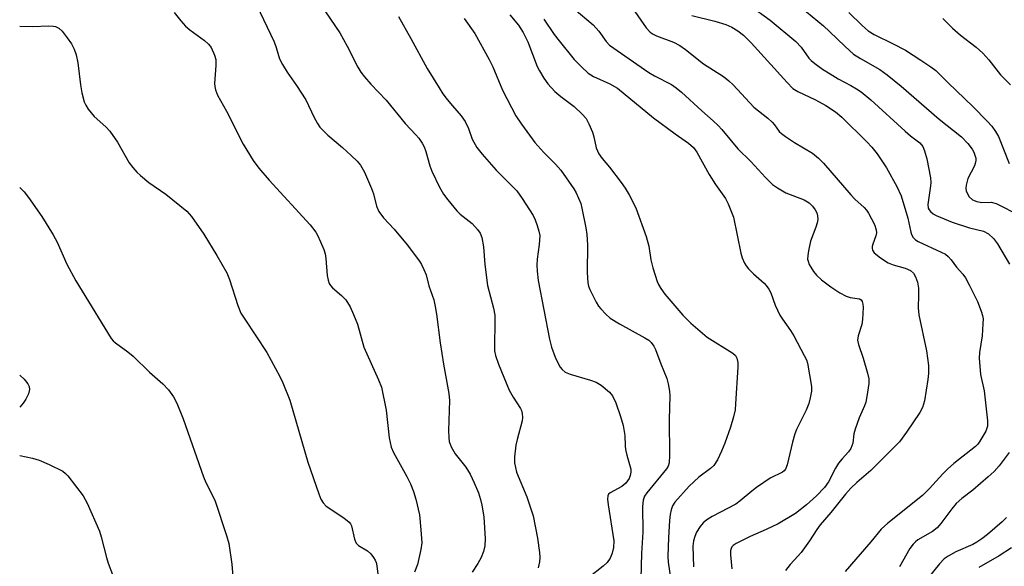
# Model space of a CAD drawing. Units: inches. Extents: x 1165770 to 1171770, y 525460 to 529461.
# Drawn here: x 1165771 to 1166012, y 526570 to 526705 of the extents above; entities that cross this region are included whole.
import ezdxf

# ---------------------------------------------------------------- set-up
doc = ezdxf.new("R2010")
doc.units = ezdxf.units.IN
doc.header["$MEASUREMENT"] = 0
doc.layers.add('Undefined', color=1, linetype='Continuous')

msp = doc.modelspace()

# ---------------------------------------------------------------- linework, layer by layer
at = {"layer": 'Undefined'}
for points, elevation in [([(1165828.78, 526708.17), (1165833.06, 526699.05), (1165833.57, 526697.7), (1165834.4, 526694.88), (1165835.11, 526693.49), (1165836.32, 526691.61), (1165838.6, 526688.38), (1165840.84, 526684.86), (1165842.88, 526680.52), (1165843.69, 526679.05), (1165844.32, 526678.13), (1165846.27, 526676.13), (1165849.86, 526673.15), (1165852.01, 526671.22), (1165853.45, 526669.82), (1165854.3, 526668.78), (1165855.26, 526667.12), (1165856.95, 526663.12), (1165857.43, 526661.76), (1165858.22, 526658.72), (1165858.77, 526657.45), (1165859.89, 526655.92), (1165862.48, 526653.12), (1165865.7, 526649.24), (1165868.73, 526645.22), (1165869.19, 526644.48), (1165869.82, 526643.22), (1165870.33, 526641.91), (1165871.04, 526639.21), (1165872.23, 526635.75), (1165872.61, 526634.16), (1165872.93, 526632.22), (1165873.76, 526625.26), (1165874.63, 526619.95), (1165875.93, 526612.81), (1165876.08, 526611.11), (1165875.88, 526603.7), (1165875.91, 526601.92), (1165876.02, 526601.05), (1165876.51, 526599.75), (1165877.46, 526598.01), (1165880.09, 526594.7), (1165881.16, 526592.97), (1165882.15, 526590.86), (1165883.16, 526588.41), (1165883.71, 526586.77), (1165884.03, 526585.36), (1165884.48, 526582.51), (1165884.8, 526577.13), (1165884.72, 526575.4), (1165884.43, 526574.06), (1165883.86, 526572.55), (1165883.03, 526571.09), (1165881.67, 526568.95)], 288), ([(1165808.59, 526706.27), (1165810.17, 526704.21), (1165811.32, 526702.92), (1165812.44, 526702), (1165816, 526699.39), (1165816.96, 526698.52), (1165817.62, 526697.66), (1165818.5, 526695.83), (1165818.78, 526694.72), (1165818.77, 526693.24), (1165818.46, 526688.86), (1165818.51, 526688.07), (1165818.69, 526687.28), (1165819.21, 526686.01), (1165821.44, 526682.04), (1165825.5, 526673.95), (1165827.97, 526669.94), (1165829.37, 526668.04), (1165831.89, 526665.11), (1165841.92, 526654.14), (1165843.3, 526652.39), (1165843.72, 526651.64), (1165844.45, 526650.04), (1165845.24, 526648.15), (1165845.61, 526647.05), (1165845.79, 526645.89), (1165846.11, 526641.75), (1165846.35, 526640.6), (1165846.62, 526639.78), (1165846.88, 526639.28), (1165847.41, 526638.68), (1165849.61, 526636.87), (1165850.63, 526635.76), (1165851.71, 526634.03), (1165852.58, 526632.2), (1165853.53, 526629.79), (1165855.11, 526624.12), (1165858.71, 526616.18), (1165859.39, 526614.33), (1165860.52, 526608.68), (1165861.31, 526601.9), (1165861.77, 526599.65), (1165862.35, 526598.3), (1165865.63, 526592.41), (1165866.49, 526590.6), (1165867.26, 526588.72), (1165867.87, 526586.84), (1165868.7, 526583.04), (1165869.09, 526579.34), (1165869.28, 526576.18), (1165869.07, 526574.49), (1165868.26, 526570.85), (1165867.49, 526568.93)], 290), ([(1165845.68, 526706.4), (1165849.18, 526701.24), (1165850.97, 526698.02), (1165853.65, 526692.84), (1165854.38, 526691.59), (1165855.28, 526690.44), (1165856.81, 526688.68), (1165860.55, 526684.77), (1165865.24, 526679.06), (1165867.85, 526676.28), (1165868.57, 526675.4), (1165869.35, 526674.24), (1165869.88, 526673.27), (1165870.28, 526672.19), (1165871.29, 526668.67), (1165871.74, 526667.36), (1165873.63, 526663.45), (1165874.6, 526661.68), (1165875.64, 526660.27), (1165877.89, 526657.57), (1165878.71, 526656.79), (1165881.68, 526654.5), (1165882.99, 526653.05), (1165883.59, 526652.13), (1165883.98, 526651.05), (1165884.44, 526648.76), (1165884.75, 526644.45), (1165885.39, 526639.28), (1165886.86, 526633.7), (1165887.19, 526632.03), (1165887.24, 526630.56), (1165887.08, 526624.36), (1165887.14, 526623.3), (1165887.34, 526622.13), (1165888.06, 526620.03), (1165890.74, 526613.63), (1165891.67, 526611.87), (1165893.48, 526609.14), (1165893.71, 526608.66), (1165893.92, 526607.91), (1165894.01, 526606.88), (1165893.92, 526606.05), (1165892.64, 526601.54), (1165892.35, 526600.12), (1165892.02, 526597.24), (1165892.04, 526595.8), (1165892.24, 526594.65), (1165892.55, 526593.52), (1165895.03, 526587.42), (1165896.62, 526582.78), (1165897.68, 526577.28), (1165898.17, 526573.75), (1165898.24, 526572.58), (1165898.17, 526571.46), (1165897.85, 526570.04)], 286), ([(1165890.84, 526705.73), (1165892.98, 526703.13), (1165894.17, 526701.32), (1165895.3, 526699.04), (1165897.59, 526692.99), (1165898.13, 526691.94), (1165899.2, 526690.19), (1165900.23, 526688.8), (1165901.95, 526686.9), (1165903.41, 526685.64), (1165906.68, 526683.22), (1165908.63, 526681.36), (1165909.6, 526680.24), (1165910.26, 526678.99), (1165911.14, 526676.87), (1165911.48, 526675.78), (1165912.08, 526673.06), (1165912.74, 526671.56), (1165913.51, 526670.41), (1165915.28, 526668.32), (1165918.19, 526664.58), (1165919.18, 526663.16), (1165920.17, 526661.52), (1165921.76, 526658.36), (1165924.29, 526651.3), (1165924.96, 526648.9), (1165925.48, 526645.6), (1165925.96, 526643.64), (1165926.99, 526640.31), (1165927.33, 526639.52), (1165927.92, 526638.54), (1165928.91, 526637.13), (1165929.85, 526636), (1165933.33, 526632.01), (1165935.28, 526630.02), (1165939.3, 526626.62), (1165945.56, 526622.66), (1165946.19, 526622.1), (1165946.57, 526621.44), (1165946.78, 526620.42), (1165946.79, 526619.29), (1165946.25, 526610.26), (1165946.1, 526608.79), (1165945.7, 526607.09), (1165944.96, 526604.56), (1165943.57, 526600.62), (1165942.8, 526598.68), (1165941.81, 526596.52), (1165940.86, 526595.16), (1165940.04, 526594.36), (1165937.19, 526592.25), (1165934.84, 526590.02), (1165931.35, 526586.17), (1165930.78, 526585.27), (1165930.4, 526584.26), (1165930.18, 526583.15), (1165930.03, 526581.67), (1165929.8, 526577.5), (1165929.65, 526572.77), (1165929.71, 526571.43), (1165930.24, 526567.58)], 280), ([(1165906.65, 526707.18), (1165911.35, 526703.25), (1165912.67, 526701.68), (1165914.51, 526699.11), (1165915.31, 526698.27), (1165924.94, 526691.57), (1165926.31, 526690.75), (1165930.51, 526688.59), (1165931.66, 526687.81), (1165932.97, 526686.75), (1165937.93, 526682.15), (1165940.74, 526679.72), (1165941.93, 526678.58), (1165942.89, 526677.55), (1165946.82, 526672.82), (1165950, 526669.68), (1165953.54, 526665.82), (1165955.32, 526664.09), (1165956.51, 526663.25), (1165958.59, 526662.06), (1165963.04, 526660.33), (1165964.27, 526659.53), (1165965.07, 526658.75), (1165965.75, 526657.88), (1165966.12, 526657.15), (1165966.32, 526656.34), (1165966.36, 526655.5), (1165966.23, 526654.67), (1165965.91, 526653.57), (1165964.64, 526650.13), (1165964.11, 526647.8), (1165963.93, 526646.63), (1165963.89, 526645.76), (1165963.99, 526645.22), (1165964.3, 526644.45), (1165965.33, 526642.74), (1165966.04, 526641.85), (1165967.32, 526640.71), (1165969.6, 526638.95), (1165971.81, 526637.53), (1165973.34, 526636.68), (1165974.35, 526636.35), (1165976.63, 526635.98), (1165977.01, 526635.75), (1165977.27, 526635.38), (1165977.46, 526634.69), (1165977.54, 526633.92), (1165977.35, 526630.92), (1165977.16, 526629.75), (1165976.28, 526626.97), (1165976.15, 526625.9), (1165976.36, 526624.78), (1165977.51, 526621.43), (1165978.57, 526617.79), (1165978.87, 526616.39), (1165978.88, 526615.24), (1165978.42, 526612.06), (1165978.13, 526610.63), (1165977.85, 526609.8), (1165976.54, 526606.8), (1165975.52, 526604.03), (1165975.25, 526602.91), (1165974.94, 526600.63), (1165974.5, 526599.27), (1165973.93, 526598.45), (1165972.34, 526596.77), (1165971.5, 526595.68), (1165970.77, 526594.46), (1165969.01, 526591.14), (1165968.05, 526589.71), (1165966.1, 526587.71), (1165963.64, 526585.52), (1165960.94, 526583.38), (1165956.64, 526580.84), (1165953.75, 526579.41), (1165949.79, 526577.7), (1165946.36, 526575.99), (1165945.67, 526575.5), (1165945.35, 526575.14), (1165945.13, 526574.73), (1165945.01, 526574.27), (1165944.97, 526573.24), (1165945.34, 526569.79)], 276), ([(1165920.93, 526707.34), (1165924.27, 526702.48), (1165925.3, 526701.46), (1165926.03, 526700.96), (1165926.82, 526700.56), (1165931, 526698.98), (1165932.54, 526698.19), (1165933.98, 526697.22), (1165938.4, 526693.65), (1165943.27, 526690.54), (1165944.58, 526689.47), (1165945.61, 526688.52), (1165950.7, 526683.06), (1165954.12, 526680.35), (1165955.23, 526679.36), (1165955.81, 526678.7), (1165956.95, 526677.11), (1165957.5, 526676.54), (1165958.44, 526675.82), (1165960.69, 526674.35), (1165965.05, 526671.77), (1165966.59, 526670.56), (1165967.79, 526669.32), (1165974.46, 526661.53), (1165975.45, 526660.49), (1165977.73, 526658.41), (1165978.31, 526657.75), (1165978.78, 526657.04), (1165980.26, 526654.26), (1165980.73, 526652.95), (1165980.76, 526652.2), (1165980.64, 526651.44), (1165979.87, 526649.4), (1165979.75, 526648.89), (1165979.74, 526648.42), (1165979.84, 526647.97), (1165980.24, 526647.33), (1165981.78, 526646.05), (1165983.64, 526644.86), (1165984.85, 526644.39), (1165987.81, 526643.51), (1165989.12, 526642.93), (1165989.86, 526642.28), (1165990.38, 526641.41), (1165990.84, 526640.08), (1165991.08, 526638.66), (1165991.11, 526636.9), (1165991, 526633.78), (1165991.13, 526632.1), (1165993.08, 526623.29), (1165993.55, 526619.64), (1165993.54, 526617.69), (1165993.39, 526616.26), (1165992.52, 526610.99), (1165992.09, 526609.35), (1165991.42, 526608.14), (1165988.16, 526603.27), (1165986.42, 526600.95), (1165979.42, 526593.9), (1165975.95, 526590.96), (1165974.48, 526589.6), (1165973.18, 526588.07), (1165969.61, 526583.56), (1165966.98, 526580.54), (1165966.15, 526579.41), (1165964.33, 526576.62), (1165962.33, 526573.82), (1165961.61, 526572.94), (1165959.63, 526570.87), (1165958.47, 526569.35)], 274), ([(1165949.71, 526707.95), (1165954.75, 526704.36), (1165961.02, 526699.11), (1165962.35, 526697.73), (1165964.18, 526695.1), (1165964.78, 526694.48), (1165965.66, 526693.75), (1165967.52, 526692.39), (1165969.44, 526691.18), (1165971.4, 526690.03), (1165974.52, 526688.39), (1165975.9, 526687.56), (1165977, 526686.78), (1165979.36, 526684.81), (1165987.82, 526677.16), (1165989.15, 526676.03), (1165991.4, 526674.29), (1165992.11, 526673.41), (1165992.56, 526672.36), (1165993.11, 526670.4), (1165994.01, 526665.69), (1165994.08, 526664.58), (1165994.05, 526663.74), (1165993.37, 526659.17), (1165993.48, 526658.3), (1165993.71, 526657.83), (1165994.03, 526657.41), (1165994.65, 526656.88), (1165995.38, 526656.47), (1165999.35, 526654.83), (1166003.58, 526653.45), (1166006.98, 526652.62), (1166008.24, 526652), (1166009.46, 526650.86), (1166010.49, 526649.51), (1166013.38, 526644.53)], 270), ([(1165962.27, 526707.61), (1165967.79, 526702.96), (1165969.28, 526701.61), (1165973.06, 526697.95), (1165975.18, 526696.06), (1165976.84, 526694.97), (1165981.63, 526692.28), (1165983.41, 526690.97), (1165986.84, 526688.21), (1165996.18, 526680.07), (1166001.61, 526675.73), (1166003.19, 526674.11), (1166004.22, 526672.77), (1166004.63, 526672.04), (1166004.92, 526671.28), (1166005.1, 526670.49), (1166005.12, 526669.96), (1166005, 526669.19), (1166004.81, 526668.65), (1166003.19, 526665.58), (1166002.74, 526663.92), (1166002.66, 526663.09), (1166002.74, 526662.54), (1166003.06, 526661.74), (1166003.54, 526661.02), (1166004.34, 526660.32), (1166005.4, 526659.88), (1166006.57, 526659.69), (1166008.9, 526659.72), (1166010.1, 526659.4), (1166015.92, 526656.46)], 268), ([(1165973.99, 526706.24), (1165977.23, 526703.04), (1165978.74, 526701.77), (1165980.18, 526700.84), (1165984.9, 526698.57), (1165987.89, 526696.99), (1165991.68, 526694.61), (1165994.13, 526692.96), (1165995.32, 526692.06), (1165998.25, 526689.12), (1166004.49, 526683.15), (1166007.94, 526679.63), (1166009.08, 526678.35), (1166010, 526677.03), (1166010.66, 526675.82), (1166013.27, 526669.2)], 266), ([(1165863.56, 526705.27), (1165866.62, 526699.9), (1165870.6, 526692.5), (1165873.52, 526687.79), (1165874.48, 526686.34), (1165875.53, 526684.94), (1165876.81, 526683.34), (1165878.91, 526680.92), (1165879.91, 526679.53), (1165880.72, 526677.82), (1165881.67, 526675.21), (1165882.81, 526673.14), (1165884.07, 526671.53), (1165887.54, 526667.57), (1165892.59, 526662.5), (1165893.91, 526660.65), (1165896.62, 526656.46), (1165897.13, 526655.42), (1165897.62, 526654.04), (1165898.03, 526652.65), (1165898.22, 526651.54), (1165898.11, 526649.37), (1165897.61, 526645.71), (1165897.48, 526644.28), (1165897.54, 526642.81), (1165897.85, 526640.51), (1165900.62, 526626.09), (1165901.12, 526624.17), (1165902.03, 526621.67), (1165902.64, 526620.3), (1165903.2, 526619.26), (1165903.69, 526618.65), (1165904.44, 526618.04), (1165905.7, 526617.52), (1165910.69, 526616.05), (1165912.06, 526615.55), (1165913.31, 526614.8), (1165915.34, 526613.12), (1165916.04, 526612.24), (1165916.9, 526610.47), (1165918.02, 526607.16), (1165918.66, 526604.93), (1165919.07, 526602.46), (1165919.17, 526599.92), (1165919.27, 526599.06), (1165919.58, 526597.65), (1165920.41, 526594.84), (1165920.51, 526594.27), (1165920.52, 526593.48), (1165920.41, 526592.7), (1165920.15, 526591.94), (1165919.34, 526590.8), (1165918.36, 526590), (1165915.49, 526588.45), (1165915.11, 526588.09), (1165914.92, 526587.67), (1165914.85, 526586.89), (1165914.99, 526585.48), (1165916.34, 526576.64), (1165916.26, 526574.98), (1165916, 526573.62), (1165915.46, 526572.38), (1165914.71, 526571.33), (1165913.74, 526570.46), (1165910.21, 526567.68)], 284), ([(1165879.71, 526704.78), (1165882.3, 526701.12), (1165885.85, 526694.73), (1165886.72, 526692.95), (1165889.04, 526687.23), (1165892.39, 526680.89), (1165893.72, 526678.85), (1165897.04, 526674.41), (1165899.21, 526671.95), (1165902.05, 526669.06), (1165903.35, 526667.55), (1165906.54, 526663.04), (1165907.11, 526662.04), (1165907.73, 526660.74), (1165908.25, 526659.41), (1165908.54, 526658.29), (1165909.51, 526653.44), (1165909.76, 526651.76), (1165909.89, 526649.29), (1165909.8, 526642.46), (1165910, 526639.95), (1165910.17, 526639.14), (1165910.47, 526638.34), (1165912.02, 526635.22), (1165912.61, 526634.23), (1165913.16, 526633.54), (1165914.38, 526632.24), (1165915.49, 526631.27), (1165917.76, 526629.89), (1165923.97, 526626.48), (1165924.94, 526625.84), (1165925.56, 526625.27), (1165926.22, 526624.37), (1165926.58, 526623.61), (1165927.88, 526620.11), (1165929.35, 526616.51), (1165929.73, 526615.13), (1165930.05, 526613.38), (1165930.14, 526612.22), (1165929.92, 526606.41), (1165930, 526597.57), (1165929.92, 526595.82), (1165929.68, 526595), (1165929.29, 526594.28), (1165924.48, 526588.46), (1165923.92, 526587.59), (1165923.58, 526586.66), (1165923.42, 526585.09), (1165923.45, 526578.79), (1165923.16, 526573.52), (1165922.96, 526567.44)], 282), ([(1165899.19, 526704.59), (1165901.76, 526700.86), (1165902.94, 526699.31), (1165906.69, 526694.77), (1165908.43, 526692.92), (1165910.1, 526691.39), (1165911.4, 526690.6), (1165915.36, 526688.8), (1165917.27, 526687.66), (1165926.13, 526680.44), (1165931.4, 526676.47), (1165934.68, 526674.24), (1165935.9, 526673.13), (1165936.73, 526671.98), (1165939.72, 526666.56), (1165941.3, 526664.1), (1165943.75, 526660.61), (1165944.44, 526659.34), (1165945.73, 526656.03), (1165947.55, 526647.19), (1165947.86, 526646.09), (1165948.43, 526644.8), (1165948.86, 526644.08), (1165949.39, 526643.41), (1165950.65, 526642.18), (1165953.21, 526639.9), (1165953.76, 526639.3), (1165954.38, 526638.43), (1165954.87, 526637.45), (1165955.96, 526634.45), (1165957.1, 526632.02), (1165957.7, 526631.03), (1165959.7, 526628.26), (1165960.52, 526626.92), (1165963.08, 526622.13), (1165963.58, 526621.05), (1165963.84, 526620.23), (1165964.84, 526614.53), (1165964.83, 526613.4), (1165964.53, 526611.73), (1165964.18, 526610.35), (1165963.56, 526608.72), (1165961.19, 526603.93), (1165960.76, 526602.86), (1165960.2, 526600.84), (1165958.87, 526595.3), (1165958.47, 526594.24), (1165958.14, 526593.82), (1165957.7, 526593.48), (1165954.72, 526592.04), (1165951.33, 526589.76), (1165950.18, 526588.87), (1165947.33, 526586.44), (1165946.26, 526585.66), (1165940.47, 526582.58), (1165939.21, 526581.81), (1165938.32, 526581.04), (1165937.54, 526580.17), (1165936.67, 526578.74), (1165936.22, 526577.72), (1165935.93, 526576.65), (1165935.77, 526575.3), (1165935.88, 526570.3)], 278), ([(1165935.53, 526705.52), (1165941.13, 526704.1), (1165943.84, 526703.33), (1165945.29, 526702.7), (1165946.8, 526701.8), (1165948.16, 526700.69), (1165950.08, 526698.86), (1165958.87, 526689.05), (1165960.28, 526687.64), (1165961.48, 526686.87), (1165965.82, 526684.82), (1165968.32, 526683.48), (1165970.69, 526681.87), (1165972.25, 526680.61), (1165978.45, 526674.53), (1165979.65, 526673.26), (1165980.92, 526671.62), (1165983.22, 526668.13), (1165985.75, 526663.54), (1165986.83, 526661.31), (1165988.47, 526655.84), (1165989.19, 526652.37), (1165989.39, 526651.82), (1165989.8, 526651.07), (1165990.34, 526650.48), (1165990.99, 526650.07), (1165996.67, 526647.48), (1165997.67, 526646.95), (1165998.35, 526646.44), (1165999.1, 526645.58), (1166000.37, 526643.82), (1166001.95, 526642.06), (1166002.62, 526641.15), (1166003.54, 526639.48), (1166005.51, 526635.33), (1166006.47, 526632.98), (1166006.78, 526631.93), (1166006.9, 526631.1), (1166006.89, 526629.92), (1166006.66, 526626.94), (1166006.05, 526622.88), (1166005.98, 526621.44), (1166006.26, 526617.44), (1166007.18, 526613.44), (1166008.02, 526606.1), (1166007.99, 526604.82), (1166007.87, 526604.32), (1166007.56, 526603.53), (1166006.1, 526601.08), (1166005.6, 526600.39), (1166005.05, 526599.82), (1165999.78, 526595.59), (1165998.22, 526594.23), (1165997.08, 526593.11), (1165993.81, 526589.47), (1165992.04, 526587.76), (1165983.53, 526580.99), (1165981.89, 526579.54), (1165979.4, 526576.39), (1165973.12, 526569.13)], 272), ([(1165997.01, 526704.83), (1165999.39, 526702.4), (1166001.34, 526700.67), (1166005.23, 526697.76), (1166006.87, 526696.31), (1166008.33, 526694.64), (1166011.15, 526690.96), (1166013.64, 526688.54)], 264), ([(1165770.71, 526702.93), (1165773.81, 526702.83), (1165777.83, 526702.98), (1165778.95, 526702.92), (1165779.5, 526702.79), (1165780.26, 526702.42), (1165781.11, 526701.66), (1165782.37, 526700.03), (1165783.38, 526698.58), (1165784.03, 526697.25), (1165784.56, 526695.86), (1165784.98, 526693.93), (1165785.58, 526688.55), (1165785.92, 526686.54), (1165786.51, 526684.32), (1165786.89, 526683.54), (1165787.53, 526682.56), (1165789, 526680.72), (1165791.83, 526678.22), (1165792.8, 526677.13), (1165794.66, 526674.44), (1165797.58, 526669.4), (1165798.47, 526668.22), (1165799.45, 526667.1), (1165800.29, 526666.27), (1165802.35, 526664.58), (1165806.52, 526661.71), (1165811.72, 526657.54), (1165812.86, 526656.23), (1165815.88, 526651.85), (1165819.07, 526646.62), (1165821.52, 526642.37), (1165822.14, 526640.73), (1165824.18, 526634.38), (1165824.94, 526632.54), (1165825.88, 526631.03), (1165831.3, 526622.84), (1165834.51, 526616.94), (1165835.26, 526615.38), (1165836.96, 526611.14), (1165841.34, 526595.93), (1165844.03, 526588.18), (1165844.57, 526586.87), (1165845.13, 526585.94), (1165845.86, 526585.18), (1165850.17, 526582.32), (1165851.52, 526581.22), (1165851.82, 526580.78), (1165852.03, 526580.29), (1165852.83, 526577.08), (1165853.22, 526576.11), (1165853.75, 526575.53), (1165855.94, 526574.19), (1165856.77, 526573.45), (1165857.47, 526572.58), (1165857.9, 526571.87), (1165858.11, 526571.36), (1165858.3, 526570.51), (1165858.51, 526568.46)], 292), ([(1165770.7, 526663.3), (1165771.77, 526662.25), (1165772.86, 526660.84), (1165776.09, 526656.22), (1165778.91, 526651.73), (1165779.86, 526649.91), (1165782.22, 526644.56), (1165784.5, 526640.43), (1165785.98, 526637.89), (1165793.17, 526626.31), (1165793.66, 526625.71), (1165794.22, 526625.2), (1165797.22, 526623.05), (1165798.53, 526621.97), (1165802.56, 526618.04), (1165805.82, 526615.2), (1165807.2, 526613.66), (1165808.43, 526611.99), (1165809.2, 526610.41), (1165810.77, 526606.61), (1165815.77, 526592.31), (1165816.35, 526591), (1165818.16, 526587.47), (1165818.61, 526586.41), (1165821.38, 526577.98), (1165821.96, 526576), (1165822.7, 526570.91), (1165823.1, 526565.78)], 294), ([(1165770.7, 526617.3), (1165771.77, 526616.32), (1165772.7, 526615.2), (1165773.04, 526614.49), (1165773.14, 526613.76), (1165772.85, 526612.71), (1165772.18, 526611.42), (1165771.56, 526610.43), (1165770.7, 526609.43)], 296), ([(1165770.7, 526597.58), (1165773.8, 526596.92), (1165775.5, 526596.45), (1165777.9, 526595.39), (1165781.28, 526593.71), (1165781.95, 526593.2), (1165782.54, 526592.57), (1165786.26, 526587.68), (1165787.25, 526585.86), (1165790.23, 526579.01), (1165790.67, 526577.64), (1165791.96, 526572.58), (1165792.39, 526571.17), (1165794.53, 526565.62)], 296), ([(1166013.28, 526598.31), (1166010.82, 526595.02), (1166009.67, 526593.68), (1166008.17, 526592.31), (1166004.44, 526589.07), (1166001.72, 526587.04), (1166000.34, 526585.79), (1165999.23, 526584.46), (1165996.59, 526580.92), (1165995.63, 526579.83), (1165994.48, 526578.96), (1165990.95, 526576.87), (1165990.33, 526576.41), (1165989.78, 526575.87), (1165988.97, 526574.73), (1165986.46, 526570.31)], 270), ([(1166012.62, 526582.36), (1166011.6, 526581.33), (1166008.01, 526578.2), (1166006.62, 526577.11), (1166005.41, 526576.33), (1166004.38, 526575.79), (1166000.27, 526573.99), (1165998.32, 526572.89), (1165997.41, 526572.26), (1165996.21, 526571.01), (1165993.46, 526567.61)], 268), ([(1166013.9, 526574.91), (1166010.84, 526572.93), (1166005.85, 526570.08)], 266)]:
    msp.add_lwpolyline(points, dxfattribs=dict(at, elevation=elevation))

doc.saveas('drawing.dxf')
